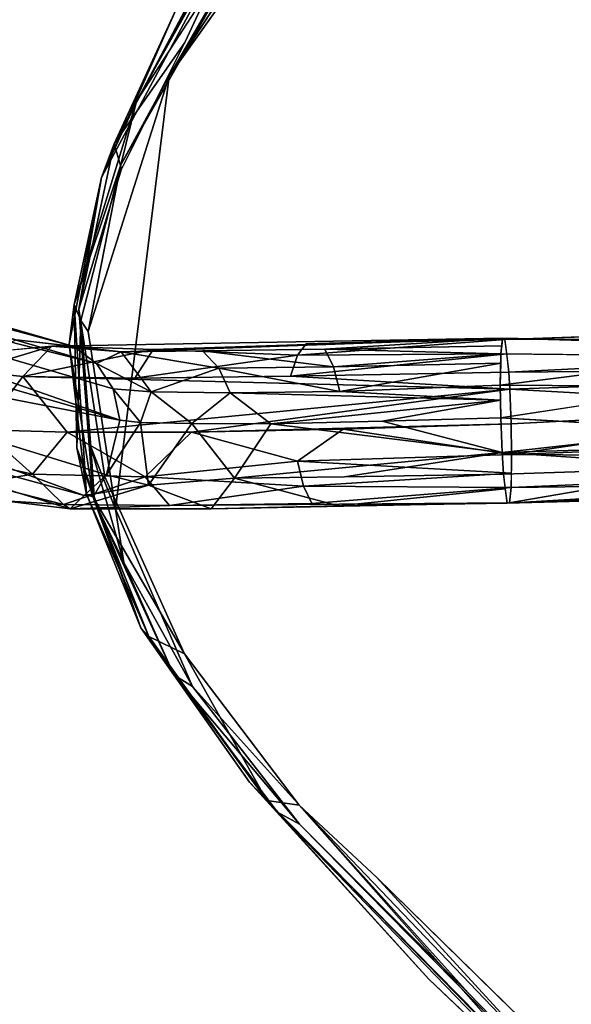
# Model space of a CAD drawing. Units: inches. Extents: x -88 to 218, y -176 to 277.
# Drawn here: x -44 to -42, y -98 to -94 of the extents above; entities that cross this region are included whole.
import ezdxf

# ---------------------------------------------------------------- set-up
doc = ezdxf.new("R2010")
doc.units = ezdxf.units.IN
doc.header["$MEASUREMENT"] = 0
for name, color, linetype in [('SEAT', 5, 'Continuous'), ('SEAT-FRAME', 5, 'Continuous'), ('TABLE-TOPEDGE', 6, 'Continuous'), ('TABLE-TOPLAM', 6, 'Continuous')]:
    doc.layers.add(name, color=color, linetype=linetype)

# ---------------------------------------------------------------- blocks, each defined once
blk = doc.blocks.new('let105clng_0t')
at = {"layer": 'TABLE-TOPEDGE'}
blk.add_3dface([(-16.33, -17.75, 28.5), (-16.33, -17.75, 27.5), (16.33, -17.75, 27.5), (16.33, -17.75, 28.5)], dxfattribs=at)
at = {"layer": 'TABLE-TOPLAM'}
for points, invisible_edges in [([(16.33, -17.75, 28.5), (16.33, 17.75, 28.5), (-16.33, 17.75, 28.5), (-16.33, -17.75, 28.5)], 5), ([(-16.33, 17.75, 27.5), (16.33, 17.75, 27.5), (16.33, -17.75, 27.5), (-16.33, -17.75, 27.5)], 10)]:
    blk.add_3dface(points, dxfattribs=dict(at, invisible_edges=invisible_edges))
blk = doc.blocks.new('lmgy08_p_0t')
at = {"layer": 'SEAT'}
for points in [[(5.2395, 9.215, 19.1204), (7.2633, 9.2008, 19.1249), (6.369, 9.2434, 19.1185)], [(7.204, 9.2036, 19.029), (6.369, 9.2434, 19.1185), (7.3556, 9.1984, 19.0853)], [(7.2633, 9.2008, 19.1249), (7.3556, 9.1984, 19.0853), (6.369, 9.2434, 19.1185)], [(7.1659, 9.1287, 19.2149), (7.2633, 9.2008, 19.1249), (5.718, 9.2155, 19.1822)], [(5.718, 9.2155, 19.1822), (5.7334, 9.1592, 19.2203), (7.1659, 9.1287, 19.2149)], [(7.8358, 9.1157, 18.9669), (7.1146, 9.1773, 19.0006), (7.204, 9.2036, 19.029)], [(7.8633, 9.0319, 19.1473), (7.2633, 9.2008, 19.1249), (7.1659, 9.1287, 19.2149)], [(7.8358, 9.1157, 18.9669), (7.204, 9.2036, 19.029), (7.3556, 9.1984, 19.0853)], [(7.8633, 9.0319, 19.1473), (8.0015, 9.0808, 19.0389), (7.2633, 9.2008, 19.1249)], [(8.0015, 9.0808, 19.0389), (8.0461, 9.0788, 19.0028), (7.2633, 9.2008, 19.1249)], [(7.2633, 9.2008, 19.1249), (8.0461, 9.0788, 19.0028), (7.3556, 9.1984, 19.0853)], [(7.1146, 9.1773, 19.0006), (6.229, 9.1768, 19.0007), (5.4411, 9.1877, 18.9956)], [(7.7566, 9.0977, 18.9423), (6.229, 9.1768, 19.0007), (7.1146, 9.1773, 19.0006)], [(7.7566, 9.0977, 18.9423), (7.1146, 9.1773, 19.0006), (7.8358, 9.1157, 18.9669)], [(7.8358, 9.1157, 18.9669), (7.3556, 9.1984, 19.0853), (8.0461, 9.0788, 19.0028)], [(6.7737, 9.1138, 19.2252), (5.7334, 9.1592, 19.2203), (5.1849, 9.0972, 19.1945)], [(6.7737, 9.1138, 19.2252), (7.1659, 9.1287, 19.2149), (5.7334, 9.1592, 19.2203)], [(7.7566, 9.0977, 18.9423), (7.8358, 9.1157, 18.9669), (8.2619, 8.9517, 18.8489)], [(8.4241, 8.8341, 18.792), (7.7566, 9.0977, 18.9423), (8.2619, 8.9517, 18.8489)], [(8.4998, 8.8679, 18.8128), (7.8358, 9.1157, 18.9669), (8.0461, 9.0788, 19.0028)], [(7.8358, 9.1157, 18.9669), (8.4998, 8.8679, 18.8128), (8.2619, 8.9517, 18.8489)], [(7.8633, 9.0319, 19.1473), (8.5133, 8.8612, 18.9714), (8.0015, 9.0808, 19.0389)], [(8.5395, 8.8708, 18.8957), (8.0015, 9.0808, 19.0389), (8.5133, 8.8612, 18.9714)], [(8.0461, 9.0788, 19.0028), (8.0015, 9.0808, 19.0389), (8.5395, 8.8708, 18.8957)], [(8.6865, 8.7751, 18.8184), (8.4998, 8.8679, 18.8128), (8.0461, 9.0788, 19.0028)], [(8.5395, 8.8708, 18.8957), (8.6865, 8.7751, 18.8184), (8.0461, 9.0788, 19.0028)], [(8.5133, 8.8612, 18.9714), (7.8633, 9.0319, 19.1473), (8.5358, 8.7776, 18.9992)], [(8.4998, 8.8679, 18.8128), (8.6521, 8.7355, 18.73), (8.2619, 8.9517, 18.8489)], [(8.6521, 8.7355, 18.73), (8.4241, 8.8341, 18.792), (8.2619, 8.9517, 18.8489)], [(8.5133, 8.8612, 18.9714), (8.9779, 8.5241, 18.7329), (8.5395, 8.8708, 18.8957)], [(8.9779, 8.5241, 18.7329), (9.0688, 8.4069, 18.6458), (8.5395, 8.8708, 18.8957)], [(8.6865, 8.7751, 18.8184), (8.5395, 8.8708, 18.8957), (9.0688, 8.4069, 18.6458)], [(9.4182, 7.5587, 18.253), (8.4241, 8.8341, 18.792), (8.9615, 8.4407, 18.5897)], [(8.4998, 8.8679, 18.8128), (9.0091, 8.4309, 18.5961), (8.6521, 8.7355, 18.73)], [(8.6865, 8.7751, 18.8184), (9.0091, 8.4309, 18.5961), (8.4998, 8.8679, 18.8128)], [(9.0433, 8.4063, 18.782), (8.5133, 8.8612, 18.9714), (8.5358, 8.7776, 18.9992)], [(8.6865, 8.7751, 18.8184), (9.0688, 8.4069, 18.6458), (9.0091, 8.4309, 18.5961)], [(9.3295, 8.0013, 18.498), (9.0688, 8.4069, 18.6458), (8.9779, 8.5241, 18.7329)], [(9.4182, 7.5587, 18.253), (8.9615, 8.4407, 18.5897), (9.3124, 7.9175, 18.3862)], [(9.3124, 7.9175, 18.3862), (8.9615, 8.4407, 18.5897), (9.0091, 8.4309, 18.5961)], [(9.3124, 7.9175, 18.3862), (9.0091, 8.4309, 18.5961), (9.0688, 8.4069, 18.6458)], [(9.0433, 8.4063, 18.782), (9.3849, 7.8797, 18.5479), (9.3295, 8.0013, 18.498)], [(9.3849, 7.8797, 18.5479), (9.0433, 8.4063, 18.782), (9.3, 7.9272, 18.6225)], [(9.0688, 8.4069, 18.6458), (9.3295, 8.0013, 18.498), (9.4382, 7.7096, 18.3547)], [(9.4382, 7.7096, 18.3547), (9.3124, 7.9175, 18.3862), (9.0688, 8.4069, 18.6458)], [(9.3849, 7.8797, 18.5479), (9.5811, 7.3476, 18.2725), (9.3295, 8.0013, 18.498)], [(9.7094, 6.7495, 18.0675), (9.4382, 7.7096, 18.3547), (9.3295, 8.0013, 18.498)], [(9.3295, 8.0013, 18.498), (9.5811, 7.3476, 18.2725), (9.7094, 6.7495, 18.0675)], [(9.6665, 6.6286, 17.9838), (9.4182, 7.5587, 18.253), (9.3124, 7.9175, 18.3862)], [(9.4382, 7.7096, 18.3547), (9.6665, 6.6286, 17.9838), (9.3124, 7.9175, 18.3862)], [(9.3849, 7.8797, 18.5479), (9.4652, 7.4294, 18.46), (9.768, 6.5975, 18.1559)], [(9.7608, 6.6559, 18.1026), (9.5811, 7.3476, 18.2725), (9.3849, 7.8797, 18.5479)], [(9.768, 6.5975, 18.1559), (9.7608, 6.6559, 18.1026), (9.3849, 7.8797, 18.5479)], [(9.6337, 6.5349, 17.9716), (9.4182, 7.5587, 18.253), (9.7201, 6.1236, 17.8625)], [(9.4652, 7.4294, 18.46), (9.669, 6.8705, 18.2726), (9.768, 6.5975, 18.1559)]]:
    blk.add_3dface(points, dxfattribs=at)
for points, invisible_edges in [([(6.369, 9.2434, 19.1185), (5.6624, 9.2272, 19.0385), (5.2395, 9.215, 19.1204)], 1), ([(7.204, 9.2036, 19.029), (5.6624, 9.2272, 19.0385), (6.369, 9.2434, 19.1185)], 2), ([(5.2395, 9.215, 19.1204), (5.718, 9.2155, 19.1822), (7.2633, 9.2008, 19.1249)], 1), ([(7.204, 9.2036, 19.029), (5.4411, 9.1877, 18.9956), (5.6624, 9.2272, 19.0385)], 3), ([(5.4411, 9.1877, 18.9956), (7.204, 9.2036, 19.029), (7.1146, 9.1773, 19.0006)], 1), ([(6.229, 9.1768, 19.0007), (5.0642, 7.5891, 18.6498), (5.4411, 9.1877, 18.9956)], 7), ([(5.0642, 7.5891, 18.6498), (6.229, 9.1768, 19.0007), (6.1996, 7.3207, 18.654)], 15), ([(6.229, 9.1768, 19.0007), (6.4984, 7.5168, 18.6931), (6.1996, 7.3207, 18.654)], 15), ([(6.8543, 7.5866, 18.7054), (6.229, 9.1768, 19.0007), (7.7566, 9.0977, 18.9423)], 13), ([(6.4984, 7.5168, 18.6931), (6.229, 9.1768, 19.0007), (6.8543, 7.5866, 18.7054)], 15), ([(6.7737, 9.1138, 19.2252), (7.8633, 9.0319, 19.1473), (7.1659, 9.1287, 19.2149)], 1), ([(6.7737, 9.1138, 19.2252), (5.1849, 9.0972, 19.1945), (5.3637, 7.2675, 18.85)], 14), ([(6.7737, 9.1138, 19.2252), (5.3637, 7.2675, 18.85), (7.289, 7.2686, 18.8821)], 15), ([(6.7737, 9.1138, 19.2252), (7.289, 7.2686, 18.8821), (7.8633, 9.0319, 19.1473)], 15), ([(6.8543, 7.5866, 18.7054), (7.7566, 9.0977, 18.9423), (7.1956, 7.5227, 18.6876)], 15), ([(7.7566, 9.0977, 18.9423), (7.4981, 7.3312, 18.6427), (7.1956, 7.5227, 18.6876)], 15), ([(7.4981, 7.3312, 18.6427), (7.7566, 9.0977, 18.9423), (8.4241, 8.8341, 18.792)], 13), ([(7.289, 7.2686, 18.8821), (8.1303, 7.2695, 18.8159), (7.8633, 9.0319, 19.1473)], 15), ([(8.1303, 7.2695, 18.8159), (8.5358, 8.7776, 18.9992), (7.8633, 9.0319, 19.1473)], 13), ([(7.4981, 7.3312, 18.6427), (8.4241, 8.8341, 18.792), (7.7039, 7.0375, 18.5831)], 15), ([(8.8064, 7.3103, 18.4486), (7.7039, 7.0375, 18.5831), (8.4241, 8.8341, 18.792)], 15), ([(9.4182, 7.5587, 18.253), (8.8064, 7.3103, 18.4486), (8.4241, 8.8341, 18.792)], 7), ([(8.6521, 8.7355, 18.73), (8.9615, 8.4407, 18.5897), (8.4241, 8.8341, 18.792)], 1), ([(8.5133, 8.8612, 18.9714), (9.0433, 8.4063, 18.782), (8.9779, 8.5241, 18.7329)], 2), ([(8.8686, 7.271, 18.6732), (8.5358, 8.7776, 18.9992), (8.1303, 7.2695, 18.8159)], 15), ([(9.3, 7.9272, 18.6225), (8.5358, 8.7776, 18.9992), (8.8686, 7.271, 18.6732)], 15), ([(9.0433, 8.4063, 18.782), (8.5358, 8.7776, 18.9992), (9.3, 7.9272, 18.6225)], 6), ([(8.9615, 8.4407, 18.5897), (8.6521, 8.7355, 18.73), (9.0091, 8.4309, 18.5961)], 1), ([(9.0433, 8.4063, 18.782), (9.3295, 8.0013, 18.498), (8.9779, 8.5241, 18.7329)], 12), ([(8.8686, 7.271, 18.6732), (9.4652, 7.4294, 18.46), (9.3, 7.9272, 18.6225)], 13), ([(9.3, 7.9272, 18.6225), (9.4652, 7.4294, 18.46), (9.3849, 7.8797, 18.5479)], 1), ([(9.6665, 6.6286, 17.9838), (9.4382, 7.7096, 18.3547), (9.7094, 6.7495, 18.0675)], 12), ([(9.5419, 6.8157, 18.0623), (8.8064, 7.3103, 18.4486), (9.4182, 7.5587, 18.253)], 7), ([(9.5419, 6.8157, 18.0623), (9.4182, 7.5587, 18.253), (9.6337, 6.5349, 17.9716)], 12), ([(9.4182, 7.5587, 18.253), (9.6665, 6.6286, 17.9838), (9.5692, 6.8412, 18.0578)], 2), ([(9.4652, 7.4294, 18.46), (8.8686, 7.271, 18.6732), (9.669, 6.8705, 18.2726)], 7), ([(7.7039, 7.0375, 18.5831), (8.8064, 7.3103, 18.4486), (7.7786, 6.6867, 18.525)], 15), ([(7.7786, 6.6867, 18.525), (8.8064, 7.3103, 18.4486), (8.8613, 5.2674, 18.175)], 15), ([(9.5419, 6.8157, 18.0623), (8.8613, 5.2674, 18.175), (8.8064, 7.3103, 18.4486)], 15), ([(8.1303, 7.2695, 18.8159), (7.289, 7.2686, 18.8821), (7.3159, 5.2383, 18.6019)], 15), ([(7.3159, 5.2383, 18.6019), (8.1732, 5.2387, 18.542), (8.1303, 7.2695, 18.8159)], 15), ([(8.1303, 7.2695, 18.8159), (8.1732, 5.2387, 18.542), (8.8686, 7.271, 18.6732)], 15), ([(8.923, 5.2397, 18.4014), (8.8686, 7.271, 18.6732), (8.1732, 5.2387, 18.542)], 15), ([(9.669, 6.8705, 18.2726), (8.8686, 7.271, 18.6732), (8.923, 5.2397, 18.4014)], 15)]:
    blk.add_3dface(points, dxfattribs=dict(at, invisible_edges=invisible_edges))
at = {"layer": 'SEAT-FRAME'}
for points in [[(8.5413, 8.8804, 16.6401), (10.2741, 9.8709, 0.4251), (10.2656, 9.6827, 0.4131)], [(10.2741, 9.8709, 0.4251), (8.5413, 8.8804, 16.6401), (8.5427, 8.9526, 16.9326)], [(8.5377, 8.7679, 16.6273), (10.2656, 9.6827, 0.4131), (8.6456, 8.589, 16.5206)], [(8.5413, 8.8804, 16.6401), (10.2656, 9.6827, 0.4131), (8.5377, 8.7679, 16.6273)], [(10.2656, 9.6827, 0.4131), (10.3557, 9.5314, 0.4138), (8.6456, 8.589, 16.5206)], [(10.3557, 9.5314, 0.4138), (10.4623, 9.4668, 0.4214), (8.6456, 8.589, 16.5206)], [(9.1267, 8.6505, 16.576), (8.959, 8.5174, 16.5819), (10.7489, 9.5031, 0.4539)], [(8.959, 8.5174, 16.5819), (10.5708, 9.4466, 0.4317), (10.7489, 9.5031, 0.4539)], [(10.4623, 9.4668, 0.4214), (8.7447, 8.525, 16.5445), (8.6456, 8.589, 16.5206)], [(8.7447, 8.525, 16.5445), (10.4623, 9.4668, 0.4214), (8.8553, 8.5029, 16.5545)], [(8.8553, 8.5029, 16.5545), (10.4623, 9.4668, 0.4214), (10.5708, 9.4466, 0.4317)], [(10.5708, 9.4466, 0.4317), (8.959, 8.5174, 16.5819), (8.8553, 8.5029, 16.5545)], [(8.5724, 8.9591, 17.2649), (8.7379, 9.1051, 16.6954), (8.5427, 8.9526, 16.9326)], [(8.5724, 8.9591, 17.2649), (8.7337, 8.9607, 17.3355), (8.8473, 9.1224, 16.7157)], [(8.5724, 8.9591, 17.2649), (8.8473, 9.1224, 16.7157), (8.7379, 9.1051, 16.6954)], [(8.9547, 9.1014, 16.7274), (8.8473, 9.1224, 16.7157), (8.7337, 8.9607, 17.3355)], [(8.9547, 9.1014, 16.7274), (8.7337, 8.9607, 17.3355), (8.9799, 8.9747, 17.071)], [(8.3992, 8.6847, 17.0765), (8.1734, 8.5829, 17.5304), (8.5427, 8.9526, 16.9326)], [(8.5724, 8.9591, 17.2649), (8.5427, 8.9526, 16.9326), (8.2916, 8.6831, 17.7157)], [(8.5724, 8.9591, 17.2649), (8.2916, 8.6831, 17.7157), (8.4299, 8.6719, 17.8126)], [(8.5413, 8.8804, 16.6401), (8.3992, 8.6847, 17.0765), (8.5427, 8.9526, 16.9326)], [(8.4299, 8.6719, 17.8126), (8.7337, 8.9607, 17.3355), (8.5724, 8.9591, 17.2649)], [(8.7337, 8.9607, 17.3355), (8.4299, 8.6719, 17.8126), (8.7521, 8.7599, 17.6001)], [(8.7337, 8.9607, 17.3355), (8.7521, 8.7599, 17.6001), (8.9799, 8.9747, 17.071)], [(8.9799, 8.9747, 17.071), (8.7521, 8.7599, 17.6001), (9.0144, 8.7304, 17.2482)], [(9.0144, 8.7304, 17.2482), (9.1692, 8.8554, 16.6123), (8.9799, 8.9747, 17.071)], [(8.5377, 8.7679, 16.6273), (8.3992, 8.6847, 17.0765), (8.5413, 8.8804, 16.6401)], [(9.1692, 8.8554, 16.6123), (9.0144, 8.7304, 17.2482), (9.0178, 8.5743, 17.1565)], [(9.0178, 8.5743, 17.1565), (9.167, 8.754, 16.5984), (9.1692, 8.8554, 16.6123)], [(8.5377, 8.7679, 16.6273), (8.585, 8.5409, 16.8511), (8.3992, 8.6847, 17.0765)], [(8.6456, 8.589, 16.5206), (8.585, 8.5409, 16.8511), (8.5377, 8.7679, 16.6273)], [(9.0144, 8.7304, 17.2482), (8.7521, 8.7599, 17.6001), (7.7032, 7.4841, 18.244)], [(7.7032, 7.4841, 18.244), (8.7521, 8.7599, 17.6001), (8.4267, 8.4331, 17.998)], [(8.4299, 8.6719, 17.8126), (8.4267, 8.4331, 17.998), (8.7521, 8.7599, 17.6001)], [(8.7168, 8.4403, 17.7696), (8.7427, 8.3171, 17.6638), (9.0144, 8.7304, 17.2482)], [(9.0144, 8.7304, 17.2482), (8.7427, 8.3171, 17.6638), (9.0178, 8.5743, 17.1565)], [(8.2916, 8.6831, 17.7157), (7.9232, 8.3044, 18.0057), (7.9907, 8.2805, 18.0928)], [(8.4299, 8.6719, 17.8126), (8.2916, 8.6831, 17.7157), (7.9907, 8.2805, 18.0928)], [(8.4299, 8.6719, 17.8126), (7.9907, 8.2805, 18.0928), (8.0714, 8.231, 18.1521)], [(8.4267, 8.4331, 17.998), (8.4299, 8.6719, 17.8126), (8.0714, 8.231, 18.1521)], [(8.3992, 8.6847, 17.0765), (8.1926, 8.4414, 17.416), (8.1734, 8.5829, 17.5304)], [(8.3992, 8.6847, 17.0765), (8.4474, 8.4099, 17.1725), (8.1926, 8.4414, 17.416)], [(8.3992, 8.6847, 17.0765), (8.585, 8.5409, 16.8511), (8.4474, 8.4099, 17.1725)], [(8.8214, 8.4073, 17.0541), (8.959, 8.5174, 16.5819), (9.1267, 8.6505, 16.576)], [(7.4058, 7.7836, 18.0276), (8.1734, 8.5829, 17.5304), (7.8473, 8.2404, 17.7697)], [(8.1734, 8.5829, 17.5304), (8.1926, 8.4414, 17.416), (7.8473, 8.2404, 17.7697)], [(8.585, 8.5409, 16.8511), (8.6456, 8.589, 16.5206), (8.7447, 8.525, 16.5445)], [(7.8563, 7.3701, 17.8799), (8.8214, 8.4073, 17.0541), (9.0178, 8.5743, 17.1565)], [(8.7427, 8.3171, 17.6638), (7.8563, 7.3701, 17.8799), (9.0178, 8.5743, 17.1565)], [(8.6372, 8.4333, 16.9934), (8.4474, 8.4099, 17.1725), (8.585, 8.5409, 16.8511)], [(8.7447, 8.525, 16.5445), (8.6372, 8.4333, 16.9934), (8.585, 8.5409, 16.8511)], [(8.6372, 8.4333, 16.9934), (8.7447, 8.525, 16.5445), (8.8553, 8.5029, 16.5545)], [(8.8553, 8.5029, 16.5545), (8.959, 8.5174, 16.5819), (8.8214, 8.4073, 17.0541)], [(8.6372, 8.4333, 16.9934), (8.8553, 8.5029, 16.5545), (8.8214, 8.4073, 17.0541)], [(8.1926, 8.4414, 17.416), (8.2393, 8.2033, 17.4477), (7.5578, 7.671, 17.6601)], [(7.5578, 7.671, 17.6601), (7.9076, 8.1484, 17.6404), (8.1926, 8.4414, 17.416)], [(7.6087, 7.5716, 18.2663), (7.7032, 7.4841, 18.244), (8.4267, 8.4331, 17.998)], [(8.0362, 8.0275, 18.2284), (7.6087, 7.5716, 18.2663), (8.4267, 8.4331, 17.998)], [(8.0714, 8.231, 18.1521), (8.0362, 8.0275, 18.2284), (8.4267, 8.4331, 17.998)], [(8.4474, 8.4099, 17.1725), (8.2393, 8.2033, 17.4477), (8.1926, 8.4414, 17.416)], [(8.3496, 7.9533, 18.0293), (8.7168, 8.4403, 17.7696), (8.3134, 8.0267, 18.1072)], [(8.7168, 8.4403, 17.7696), (8.3496, 7.9533, 18.0293), (8.7427, 8.3171, 17.6638)], [(8.6372, 8.4333, 16.9934), (8.5219, 8.1935, 17.4089), (8.4274, 8.2288, 17.3609)], [(8.6372, 8.4333, 16.9934), (8.4274, 8.2288, 17.3609), (8.4474, 8.4099, 17.1725)], [(8.8214, 8.4073, 17.0541), (8.5219, 8.1935, 17.4089), (8.6372, 8.4333, 16.9934)], [(8.2393, 8.2033, 17.4477), (8.4474, 8.4099, 17.1725), (8.4274, 8.2288, 17.3609)], [(8.8214, 8.4073, 17.0541), (8.6103, 8.191, 17.4789), (8.5219, 8.1935, 17.4089)], [(7.9232, 8.3044, 18.0057), (7.4425, 7.739, 18.1462), (7.9907, 8.2805, 18.0928)], [(7.4788, 7.701, 18.1892), (7.9907, 8.2805, 18.0928), (7.4425, 7.739, 18.1462)], [(7.9907, 8.2805, 18.0928), (7.4788, 7.701, 18.1892), (8.0714, 8.231, 18.1521)], [(7.8473, 8.2404, 17.7697), (7.411, 7.7908, 17.8847), (7.4058, 7.7836, 18.0276)], [(7.8473, 8.2404, 17.7697), (7.4541, 7.7578, 17.7929), (7.411, 7.7908, 17.8847)], [(7.4788, 7.701, 18.1892), (7.5267, 7.6517, 18.2364), (8.0714, 8.231, 18.1521)], [(8.0362, 8.0275, 18.2284), (8.0714, 8.231, 18.1521), (7.5267, 7.6517, 18.2364)], [(8.1432, 7.9374, 17.5987), (7.6992, 7.5378, 17.6543), (8.4274, 8.2288, 17.3609)], [(7.6992, 7.5378, 17.6543), (8.2393, 8.2033, 17.4477), (8.4274, 8.2288, 17.3609)], [(8.1432, 7.9374, 17.5987), (8.4274, 8.2288, 17.3609), (8.5219, 8.1935, 17.4089)], [(7.9537, 7.9036, 17.6175), (7.5578, 7.671, 17.6601), (8.2393, 8.2033, 17.4477)], [(7.6992, 7.5378, 17.6543), (7.9537, 7.9036, 17.6175), (8.2393, 8.2033, 17.4477)], [(8.1432, 7.9374, 17.5987), (8.5219, 8.1935, 17.4089), (8.2246, 7.8886, 17.6577)], [(8.2246, 7.8886, 17.6577), (8.5219, 8.1935, 17.4089), (8.6103, 8.191, 17.4789)], [(8.6103, 8.191, 17.4789), (8.2932, 7.8659, 17.7443), (8.2246, 7.8886, 17.6577)], [(7.4973, 7.7241, 17.7089), (7.9076, 8.1484, 17.6404), (7.5578, 7.671, 17.6601)], [(8.0362, 8.0275, 18.2284), (7.5267, 7.6517, 18.2364), (7.6087, 7.5716, 18.2663)], [(8.3134, 8.0267, 18.1072), (7.7032, 7.4841, 18.244), (7.7504, 7.4427, 18.2059)], [(7.7504, 7.4427, 18.2059), (7.8035, 7.3999, 18.1184), (8.3134, 8.0267, 18.1072)], [(8.3134, 8.0267, 18.1072), (7.8035, 7.3999, 18.1184), (8.3496, 7.9533, 18.0293)], [(7.7382, 7.4997, 17.6684), (7.6992, 7.5378, 17.6543), (8.1432, 7.9374, 17.5987)], [(7.7382, 7.4997, 17.6684), (8.1432, 7.9374, 17.5987), (7.7955, 7.4403, 17.7298)], [(8.1432, 7.9374, 17.5987), (8.2246, 7.8886, 17.6577), (7.7955, 7.4403, 17.7298)], [(7.846, 7.3674, 18.0277), (8.3496, 7.9533, 18.0293), (7.8035, 7.3999, 18.1184)], [(8.3496, 7.9533, 18.0293), (7.846, 7.3674, 18.0277), (8.3564, 7.9002, 17.9354)], [(7.6523, 7.5836, 17.6374), (7.5578, 7.671, 17.6601), (7.9537, 7.9036, 17.6175)], [(7.6523, 7.5836, 17.6374), (7.9537, 7.9036, 17.6175), (7.6992, 7.5378, 17.6543)], [(7.8188, 7.416, 17.7574), (7.7955, 7.4403, 17.7298), (8.2246, 7.8886, 17.6577)], [(8.2246, 7.8886, 17.6577), (8.2932, 7.8659, 17.7443), (7.8188, 7.416, 17.7574)], [(7.846, 7.3674, 18.0277), (7.8563, 7.3701, 17.8799), (8.3564, 7.9002, 17.9354)], [(7.8188, 7.416, 17.7574), (8.2932, 7.8659, 17.7443), (7.8384, 7.392, 17.8215)], [(8.2932, 7.8659, 17.7443), (7.8563, 7.3701, 17.8799), (7.8384, 7.392, 17.8215)], [(5.7676, 6.023, 17.8401), (7.4425, 7.739, 18.1462), (7.4058, 7.7836, 18.0276)], [(7.411, 7.7908, 17.8847), (6.9535, 7.1436, 17.6422), (5.8601, 6.0474, 17.5056)], [(6.9535, 7.1436, 17.6422), (7.411, 7.7908, 17.8847), (7.4973, 7.7241, 17.7089)], [(5.7676, 6.023, 17.8401), (5.7782, 5.9248, 17.9377), (7.4425, 7.739, 18.1462)], [(7.5267, 7.6517, 18.2364), (7.4425, 7.739, 18.1462), (5.7782, 5.9248, 17.9377)], [(6.9535, 7.1436, 17.6422), (7.4973, 7.7241, 17.7089), (7.5578, 7.671, 17.6601)], [(7.0257, 7.1067, 17.5999), (6.9535, 7.1436, 17.6422), (7.5578, 7.671, 17.6601)], [(7.0257, 7.1067, 17.5999), (7.5578, 7.671, 17.6601), (7.0845, 7.0786, 17.5829)], [(7.6523, 7.5836, 17.6374), (7.0845, 7.0786, 17.5829), (7.5578, 7.671, 17.6601)], [(7.5267, 7.6517, 18.2364), (5.7782, 5.9248, 17.9377), (5.9183, 5.9135, 18.0089)], [(7.5267, 7.6517, 18.2364), (5.9183, 5.9135, 18.0089), (6.8127, 6.6883, 18.1658)], [(7.5267, 7.6517, 18.2364), (6.8127, 6.6883, 18.1658), (7.6087, 7.5716, 18.2663)], [(7.6087, 7.5716, 18.2663), (6.8127, 6.6883, 18.1658), (7.7032, 7.4841, 18.244)], [(7.6523, 7.5836, 17.6374), (7.7382, 7.4997, 17.6684), (7.1908, 6.958, 17.596)], [(7.7032, 7.4841, 18.244), (6.0222, 5.6851, 17.9888), (7.7504, 7.4427, 18.2059)], [(7.7032, 7.4841, 18.244), (6.8127, 6.6883, 18.1658), (6.0222, 5.6851, 17.9888)], [(7.2099, 6.8191, 17.658), (7.1908, 6.958, 17.596), (7.7382, 7.4997, 17.6684)], [(7.7382, 7.4997, 17.6684), (7.8188, 7.416, 17.7574), (7.2099, 6.8191, 17.658)], [(7.7504, 7.4427, 18.2059), (6.0222, 5.6851, 17.9888), (6.1312, 5.6504, 17.9151)], [(6.1312, 5.6504, 17.9151), (7.846, 7.3674, 18.0277), (7.7504, 7.4427, 18.2059)], [(7.846, 7.3674, 18.0277), (6.1312, 5.6504, 17.9151), (6.2626, 5.6682, 17.7643)], [(7.1762, 6.7275, 17.6902), (7.8563, 7.3701, 17.8799), (6.9287, 6.4819, 17.6402)]]:
    blk.add_3dface(points, dxfattribs=at)
for points, invisible_edges in [([(8.7379, 9.1051, 16.6954), (10.2072, 9.8773, 1.338), (8.5427, 8.9526, 16.9326)], 2), ([(8.5427, 8.9526, 16.9326), (10.2072, 9.8773, 1.338), (10.2741, 9.8709, 0.4251)], 1), ([(8.1734, 8.5829, 17.5304), (8.2916, 8.6831, 17.7157), (8.5427, 8.9526, 16.9326)], 1), ([(9.0144, 8.7304, 17.2482), (7.7032, 7.4841, 18.244), (8.7168, 8.4403, 17.7696)], 2), ([(9.0178, 8.5743, 17.1565), (9.1267, 8.6505, 16.576), (9.167, 8.754, 16.5984)], 1), ([(8.1734, 8.5829, 17.5304), (7.4058, 7.7836, 18.0276), (8.2916, 8.6831, 17.7157)], 12), ([(7.9232, 8.3044, 18.0057), (8.2916, 8.6831, 17.7157), (7.4058, 7.7836, 18.0276)], 12), ([(9.1267, 8.6505, 16.576), (9.0178, 8.5743, 17.1565), (8.8214, 8.4073, 17.0541)], 1), ([(7.7032, 7.4841, 18.244), (8.3134, 8.0267, 18.1072), (8.7168, 8.4403, 17.7696)], 12), ([(8.1926, 8.4414, 17.416), (7.9076, 8.1484, 17.6404), (7.8473, 8.2404, 17.7697)], 2), ([(8.6103, 8.191, 17.4789), (8.8214, 8.4073, 17.0541), (7.8563, 7.3701, 17.8799)], 12), ([(7.9232, 8.3044, 18.0057), (7.4058, 7.7836, 18.0276), (7.4425, 7.739, 18.1462)], 1), ([(8.7427, 8.3171, 17.6638), (8.3564, 7.9002, 17.9354), (7.8563, 7.3701, 17.8799)], 1), ([(8.7427, 8.3171, 17.6638), (8.3496, 7.9533, 18.0293), (8.3564, 7.9002, 17.9354)], 12), ([(7.9076, 8.1484, 17.6404), (7.4541, 7.7578, 17.7929), (7.8473, 8.2404, 17.7697)], 13), ([(8.2932, 7.8659, 17.7443), (8.6103, 8.191, 17.4789), (7.8563, 7.3701, 17.8799)], 2), ([(7.9076, 8.1484, 17.6404), (7.4973, 7.7241, 17.7089), (7.4541, 7.7578, 17.7929)], 12), ([(7.4058, 7.7836, 18.0276), (7.411, 7.7908, 17.8847), (2.409, 2.5143, 17.111)], 12), ([(2.409, 2.5143, 17.111), (7.411, 7.7908, 17.8847), (2.4154, 2.4987, 16.9779)], 2), ([(2.409, 2.5143, 17.111), (5.7676, 6.023, 17.8401), (7.4058, 7.7836, 18.0276)], 12), ([(7.411, 7.7908, 17.8847), (5.8601, 6.0474, 17.5056), (2.4154, 2.4987, 16.9779)], 12), ([(7.6523, 7.5836, 17.6374), (7.1059, 7.0695, 17.5797), (7.0845, 7.0786, 17.5829)], 1), ([(7.6523, 7.5836, 17.6374), (7.1908, 6.958, 17.596), (7.1059, 7.0695, 17.5797)], 12), ([(7.1762, 6.7275, 17.6902), (7.8188, 7.416, 17.7574), (7.8563, 7.3701, 17.8799)], 1), ([(7.8188, 7.416, 17.7574), (7.1762, 6.7275, 17.6902), (7.2099, 6.8191, 17.658)], 1), ([(6.2626, 5.6682, 17.7643), (6.9287, 6.4819, 17.6402), (7.8563, 7.3701, 17.8799)], 12), ([(6.2626, 5.6682, 17.7643), (7.8563, 7.3701, 17.8799), (7.846, 7.3674, 18.0277)], 1)]:
    blk.add_3dface(points, dxfattribs=dict(at, invisible_edges=invisible_edges))

msp = doc.modelspace()

# ---------------------------------------------------------------- block references
for name, p, rotation in [('let105clng_0t', (-52.4029, -74.4235), 45), ('lmgy08_p_0t', (-31.4236, -95.4028), 135)]:
    msp.add_blockref(name, p, dxfattribs=dict(rotation=rotation))

doc.saveas('drawing.dxf')
